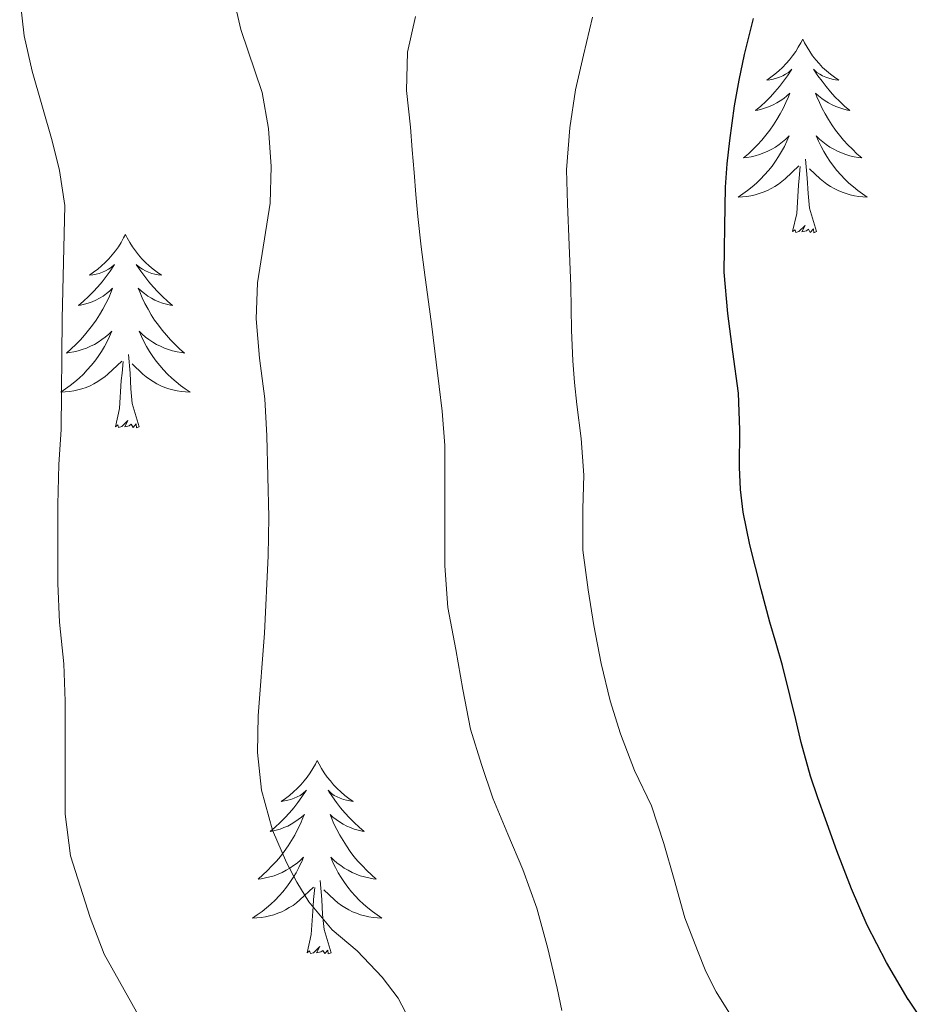
# Model space of a CAD drawing. Units: metres. Extents: x 607618 to 612119, y 4661777 to 4664816.
# Drawn here: x 611170 to 611225, y 4662887 to 4662947 of the extents above; entities that cross this region are included whole.
import ezdxf

# ---------------------------------------------------------------- set-up
doc = ezdxf.new("R2010")
doc.units = ezdxf.units.M
doc.header["$MEASUREMENT"] = 0
for name, color, linetype, lineweight in [('Level 36', 19, 'Continuous', 40), ('Level 4', 36, 'Continuous', 30), ('Level 5', 36, 'Continuous', 0)]:
    doc.layers.add(name, color=color, linetype=linetype, lineweight=lineweight)

msp = doc.modelspace()

# ---------------------------------------------------------------- linework, layer by layer
at = {"layer": 'Level 36', "color": 92, "linetype": 'Continuous', "lineweight": 0}
for points in [[(611217.83, 4662946.15, 0.01), (611217.72, 4662945.93, 0.01), (611217.56, 4662945.66, 0.01), (611217.4, 4662945.39, 0.01), (611217.21, 4662945.13, 0.01), (611217.02, 4662944.89, 0.01), (611216.81, 4662944.65, 0.01), (611216.59, 4662944.42, 0.01), (611216.36, 4662944.21, 0.01), (611216.12, 4662944, 0.01), (611215.87, 4662943.81, 0.01), (611215.61, 4662943.63, 0.01), (611215.81, 4662943.66, 0.01), (611216.01, 4662943.69, 0.01), (611216.21, 4662943.75, 0.01), (611216.41, 4662943.82, 0.01), (611216.6, 4662943.9, 0.01), (611216.78, 4662944, 0.01), (611216.95, 4662944.11, 0.01), (611217.16, 4662944.31, 0.01), (611217.12, 4662944.24, 0.01), (611216.89, 4662943.89, 0.01), (611216.64, 4662943.56, 0.01), (611216.39, 4662943.23, 0.01), (611216.12, 4662942.92, 0.01), (611215.84, 4662942.61, 0.01), (611215.55, 4662942.32, 0.01), (611215.24, 4662942.03, 0.01), (611214.93, 4662941.76, 0.01), (611215.06, 4662941.79, 0.01), (611215.3, 4662941.85, 0.01), (611215.54, 4662941.92, 0.01), (611215.78, 4662942.01, 0.01), (611216.01, 4662942.11, 0.01), (611216.23, 4662942.23, 0.01), (611216.45, 4662942.36, 0.01), (611216.66, 4662942.5, 0.01), (611216.85, 4662942.66, 0.01), (611217.04, 4662942.83, 0.01), (611216.95, 4662942.61, 0.01), (611216.8, 4662942.25, 0.01), (611216.62, 4662941.89, 0.01), (611216.44, 4662941.55, 0.01), (611216.24, 4662941.21, 0.01), (611216.03, 4662940.87, 0.01), (611215.8, 4662940.55, 0.01), (611215.56, 4662940.24, 0.01), (611215.31, 4662939.94, 0.01), (611215.05, 4662939.65, 0.01), (611214.77, 4662939.37, 0.01), (611214.48, 4662939.09, 0.01), (611214.19, 4662938.84, 0.01), (611214.38, 4662938.86, 0.01), (611214.65, 4662938.91, 0.01), (611214.91, 4662938.97, 0.01), (611215.17, 4662939.05, 0.01), (611215.43, 4662939.15, 0.01), (611215.68, 4662939.25, 0.01), (611215.92, 4662939.38, 0.01), (611216.15, 4662939.51, 0.01), (611216.38, 4662939.66, 0.01), (611216.59, 4662939.83, 0.01), (611216.8, 4662940, 0.01), (611216.99, 4662940.19, 0.01), (611216.85, 4662939.87, 0.01)], [(611217.83, 4662946.15, 0.01), (611217.94, 4662945.93, 0.01), (611218.1, 4662945.66, 0.01), (611218.26, 4662945.39, 0.01), (611218.44, 4662945.13, 0.01), (611218.64, 4662944.89, 0.01), (611218.85, 4662944.65, 0.01), (611219.06, 4662944.42, 0.01), (611219.3, 4662944.21, 0.01), (611219.54, 4662944, 0.01), (611219.79, 4662943.81, 0.01), (611220.05, 4662943.63, 0.01), (611219.85, 4662943.66, 0.01), (611219.64, 4662943.69, 0.01), (611219.44, 4662943.75, 0.01), (611219.25, 4662943.82, 0.01), (611219.06, 4662943.9, 0.01), (611218.88, 4662944, 0.01), (611218.71, 4662944.11, 0.01), (611218.5, 4662944.31, 0.01), (611218.54, 4662944.24, 0.01), (611218.77, 4662943.89, 0.01), (611219.02, 4662943.56, 0.01), (611219.27, 4662943.23, 0.01), (611219.54, 4662942.92, 0.01), (611219.82, 4662942.61, 0.01), (611220.11, 4662942.32, 0.01), (611220.41, 4662942.03, 0.01), (611220.73, 4662941.76, 0.01), (611220.6, 4662941.79, 0.01), (611220.36, 4662941.85, 0.01), (611220.12, 4662941.92, 0.01), (611219.88, 4662942.01, 0.01), (611219.65, 4662942.11, 0.01), (611219.42, 4662942.23, 0.01), (611219.21, 4662942.36, 0.01), (611219, 4662942.5, 0.01), (611218.8, 4662942.66, 0.01), (611218.62, 4662942.83, 0.01), (611218.71, 4662942.61, 0.01), (611218.86, 4662942.25, 0.01), (611219.03, 4662941.89, 0.01), (611219.22, 4662941.55, 0.01), (611219.42, 4662941.21, 0.01), (611219.63, 4662940.87, 0.01), (611219.86, 4662940.55, 0.01), (611220.1, 4662940.24, 0.01), (611220.35, 4662939.94, 0.01), (611220.61, 4662939.65, 0.01), (611220.89, 4662939.37, 0.01), (611221.17, 4662939.09, 0.01), (611221.47, 4662938.84, 0.01), (611221.27, 4662938.86, 0.01), (611221.01, 4662938.91, 0.01), (611220.74, 4662938.97, 0.01), (611220.48, 4662939.05, 0.01), (611220.23, 4662939.15, 0.01), (611219.98, 4662939.25, 0.01), (611219.74, 4662939.38, 0.01), (611219.51, 4662939.51, 0.01), (611219.28, 4662939.66, 0.01), (611219.07, 4662939.83, 0.01), (611218.86, 4662940, 0.01), (611218.66, 4662940.19, 0.01), (611218.81, 4662939.87, 0.01)], [(611216.851, 4662939.87, 0.01), (611216.701, 4662939.54, 0.01), (611216.531, 4662939.23, 0.01), (611216.341, 4662938.93, 0.01), (611216.151, 4662938.63, 0.01), (611215.941, 4662938.34, 0.01), (611215.721, 4662938.06, 0.01), (611215.481, 4662937.79, 0.01), (611215.231, 4662937.54, 0.01), (611214.981, 4662937.29, 0.01), (611214.711, 4662937.06, 0.01), (611214.431, 4662936.83, 0.01), (611214.141, 4662936.63, 0.01), (611213.851, 4662936.43, 0.01), (611214.111, 4662936.44, 0.01), (611214.381, 4662936.47, 0.01), (611214.641, 4662936.51, 0.01), (611214.901, 4662936.57, 0.01), (611215.151, 4662936.64, 0.01), (611215.401, 4662936.73, 0.01), (611215.651, 4662936.83, 0.01), (611215.881, 4662936.95, 0.01), (611216.121, 4662937.08, 0.01), (611216.341, 4662937.22, 0.01), (611216.551, 4662937.38, 0.01), (611216.751, 4662937.55, 0.01), (611217.601, 4662938.35, 0.01)], [(611218.811, 4662939.87, 0.01), (611218.961, 4662939.54, 0.01), (611219.131, 4662939.23, 0.01), (611219.311, 4662938.93, 0.01), (611219.511, 4662938.63, 0.01), (611219.721, 4662938.34, 0.01), (611219.941, 4662938.06, 0.01), (611220.181, 4662937.79, 0.01), (611220.421, 4662937.54, 0.01), (611220.681, 4662937.29, 0.01), (611220.951, 4662937.06, 0.01), (611221.231, 4662936.83, 0.01), (611221.521, 4662936.63, 0.01), (611221.811, 4662936.43, 0.01), (611221.541, 4662936.44, 0.01), (611221.281, 4662936.47, 0.01), (611221.021, 4662936.51, 0.01), (611220.761, 4662936.57, 0.01), (611220.501, 4662936.64, 0.01), (611220.261, 4662936.73, 0.01), (611220.011, 4662936.83, 0.01), (611219.771, 4662936.95, 0.01), (611219.541, 4662937.08, 0.01), (611219.321, 4662937.22, 0.01), (611219.111, 4662937.38, 0.01), (611218.901, 4662937.55, 0.01), (611218.251, 4662938.17, 0.01)], [(611218.68, 4662934.3, 0.01), (611218.25, 4662935.74, 0.01), (611218.16, 4662936.64, 0.01), (611218.11, 4662937.59, 0.01), (611218.01, 4662938.76, 0.01)], [(611217.21, 4662934.3, 0.01), (611217.46, 4662935.42, 0.01), (611217.57, 4662937.16, 0.01), (611217.62, 4662937.59, 0.01), (611217.68, 4662938.31, 0.01)], [(611218.68, 4662934.3, 0.01), (611218.51, 4662934.23, 0.01), (611218.49, 4662934.47, 0.01), (611218.3, 4662934.25, 0.01), (611218.18, 4662934.45, 0.01), (611218.06, 4662934.34, 0.01), (611217.78, 4662934.29, 0.01), (611217.98, 4662934.68, 0.01), (611217.6, 4662934.3, 0.01), (611217.41, 4662934.25, 0.01), (611217.37, 4662934.41, 0.01), (611217.21, 4662934.3, 0.01)], [(611176.09, 4662934.13, 0.01), (611175.98, 4662933.91, 0.01), (611175.82, 4662933.63, 0.01), (611175.66, 4662933.37, 0.01), (611175.47, 4662933.11, 0.01), (611175.28, 4662932.86, 0.01), (611175.07, 4662932.62, 0.01), (611174.85, 4662932.4, 0.01), (611174.62, 4662932.18, 0.01), (611174.38, 4662931.98, 0.01), (611174.13, 4662931.79, 0.01), (611173.87, 4662931.61, 0.01), (611174.07, 4662931.63, 0.01), (611174.28, 4662931.67, 0.01), (611174.47, 4662931.72, 0.01), (611174.67, 4662931.79, 0.01), (611174.86, 4662931.88, 0.01), (611175.04, 4662931.98, 0.01), (611175.21, 4662932.09, 0.01), (611175.42, 4662932.28, 0.01), (611175.38, 4662932.21, 0.01), (611175.15, 4662931.87, 0.01), (611174.9, 4662931.53, 0.01), (611174.65, 4662931.21, 0.01), (611174.38, 4662930.89, 0.01), (611174.1, 4662930.59, 0.01), (611173.81, 4662930.29, 0.01), (611173.5, 4662930.01, 0.01), (611173.19, 4662929.74, 0.01), (611173.32, 4662929.76, 0.01), (611173.56, 4662929.82, 0.01), (611173.8, 4662929.89, 0.01), (611174.04, 4662929.98, 0.01), (611174.27, 4662930.08, 0.01), (611174.49, 4662930.2, 0.01), (611174.71, 4662930.33, 0.01), (611174.92, 4662930.48, 0.01), (611175.11, 4662930.63, 0.01), (611175.3, 4662930.81, 0.01), (611175.21, 4662930.58, 0.01), (611175.06, 4662930.22, 0.01), (611174.89, 4662929.87, 0.01), (611174.7, 4662929.52, 0.01), (611174.5, 4662929.18, 0.01), (611174.29, 4662928.85, 0.01), (611174.06, 4662928.53, 0.01), (611173.82, 4662928.22, 0.01), (611173.57, 4662927.91, 0.01), (611173.31, 4662927.62, 0.01), (611173.03, 4662927.34, 0.01), (611172.75, 4662927.07, 0.01), (611172.45, 4662926.81, 0.01), (611172.64, 4662926.84, 0.01), (611172.91, 4662926.88, 0.01), (611173.18, 4662926.95, 0.01), (611173.43, 4662927.03, 0.01), (611173.69, 4662927.12, 0.01), (611173.94, 4662927.23, 0.01), (611174.18, 4662927.35, 0.01), (611174.41, 4662927.49, 0.01), (611174.64, 4662927.64, 0.01), (611174.85, 4662927.8, 0.01), (611175.06, 4662927.98, 0.01), (611175.25, 4662928.17, 0.01), (611175.11, 4662927.84, 0.01)], [(611176.09, 4662934.13, 0.01), (611176.2, 4662933.91, 0.01), (611176.36, 4662933.63, 0.01), (611176.52, 4662933.37, 0.01), (611176.71, 4662933.11, 0.01), (611176.9, 4662932.86, 0.01), (611177.11, 4662932.62, 0.01), (611177.33, 4662932.4, 0.01), (611177.56, 4662932.18, 0.01), (611177.8, 4662931.98, 0.01), (611178.05, 4662931.79, 0.01), (611178.31, 4662931.61, 0.01), (611178.11, 4662931.63, 0.01), (611177.9, 4662931.67, 0.01), (611177.71, 4662931.72, 0.01), (611177.51, 4662931.79, 0.01), (611177.32, 4662931.88, 0.01), (611177.14, 4662931.98, 0.01), (611176.97, 4662932.09, 0.01), (611176.76, 4662932.28, 0.01), (611176.8, 4662932.21, 0.01), (611177.03, 4662931.87, 0.01), (611177.28, 4662931.53, 0.01), (611177.53, 4662931.21, 0.01), (611177.8, 4662930.89, 0.01), (611178.08, 4662930.59, 0.01), (611178.37, 4662930.29, 0.01), (611178.68, 4662930.01, 0.01), (611178.99, 4662929.74, 0.01), (611178.86, 4662929.76, 0.01), (611178.62, 4662929.82, 0.01), (611178.38, 4662929.89, 0.01), (611178.14, 4662929.98, 0.01), (611177.91, 4662930.08, 0.01), (611177.69, 4662930.2, 0.01), (611177.47, 4662930.33, 0.01), (611177.26, 4662930.48, 0.01), (611177.07, 4662930.63, 0.01), (611176.88, 4662930.81, 0.01), (611176.97, 4662930.58, 0.01), (611177.12, 4662930.22, 0.01), (611177.29, 4662929.87, 0.01), (611177.48, 4662929.52, 0.01), (611177.68, 4662929.18, 0.01), (611177.89, 4662928.85, 0.01), (611178.12, 4662928.53, 0.01), (611178.36, 4662928.22, 0.01), (611178.61, 4662927.91, 0.01), (611178.87, 4662927.62, 0.01), (611179.15, 4662927.34, 0.01), (611179.43, 4662927.07, 0.01), (611179.73, 4662926.81, 0.01), (611179.54, 4662926.84, 0.01), (611179.27, 4662926.88, 0.01), (611179, 4662926.95, 0.01), (611178.75, 4662927.03, 0.01), (611178.49, 4662927.12, 0.01), (611178.24, 4662927.23, 0.01), (611178, 4662927.35, 0.01), (611177.77, 4662927.49, 0.01), (611177.54, 4662927.64, 0.01), (611177.33, 4662927.8, 0.01), (611177.12, 4662927.98, 0.01), (611176.93, 4662928.17, 0.01), (611177.07, 4662927.84, 0.01)], [(611175.11, 4662927.842, 0.01), (611174.96, 4662927.522, 0.01), (611174.79, 4662927.212, 0.01), (611174.61, 4662926.902, 0.01), (611174.41, 4662926.602, 0.01), (611174.2, 4662926.312, 0.01), (611173.98, 4662926.042, 0.01), (611173.74, 4662925.772, 0.01), (611173.5, 4662925.512, 0.01), (611173.24, 4662925.272, 0.01), (611172.97, 4662925.032, 0.01), (611172.69, 4662924.812, 0.01), (611172.4, 4662924.602, 0.01), (611172.11, 4662924.412, 0.01), (611172.38, 4662924.422, 0.01), (611172.64, 4662924.442, 0.01), (611172.9, 4662924.492, 0.01), (611173.16, 4662924.542, 0.01), (611173.41, 4662924.612, 0.01), (611173.66, 4662924.702, 0.01), (611173.91, 4662924.802, 0.01), (611174.15, 4662924.922, 0.01), (611174.38, 4662925.052, 0.01), (611174.6, 4662925.202, 0.01), (611174.81, 4662925.352, 0.01), (611175.01, 4662925.522, 0.01), (611175.86, 4662926.322, 0.01)], [(611177.07, 4662927.842, 0.01), (611177.22, 4662927.522, 0.01), (611177.39, 4662927.212, 0.01), (611177.57, 4662926.902, 0.01), (611177.77, 4662926.602, 0.01), (611177.98, 4662926.312, 0.01), (611178.2, 4662926.042, 0.01), (611178.44, 4662925.772, 0.01), (611178.68, 4662925.512, 0.01), (611178.94, 4662925.272, 0.01), (611179.21, 4662925.032, 0.01), (611179.49, 4662924.812, 0.01), (611179.78, 4662924.602, 0.01), (611180.07, 4662924.412, 0.01), (611179.8, 4662924.422, 0.01), (611179.54, 4662924.442, 0.01), (611179.28, 4662924.492, 0.01), (611179.02, 4662924.542, 0.01), (611178.77, 4662924.612, 0.01), (611178.52, 4662924.702, 0.01), (611178.27, 4662924.802, 0.01), (611178.03, 4662924.922, 0.01), (611177.8, 4662925.052, 0.01), (611177.58, 4662925.202, 0.01), (611177.37, 4662925.352, 0.01), (611177.17, 4662925.522, 0.01), (611176.51, 4662926.142, 0.01)], [(611176.94, 4662922.27, 0.01), (611176.51, 4662923.71, 0.01), (611176.42, 4662924.62, 0.01), (611176.38, 4662925.57, 0.01), (611176.27, 4662926.73, 0.01)], [(611175.47, 4662922.27, 0.01), (611175.72, 4662923.39, 0.01), (611175.83, 4662925.13, 0.01), (611175.88, 4662925.57, 0.01), (611175.94, 4662926.29, 0.01)], [(611176.94, 4662922.27, 0.01), (611176.77, 4662922.21, 0.01), (611176.75, 4662922.45, 0.01), (611176.56, 4662922.22, 0.01), (611176.44, 4662922.43, 0.01), (611176.32, 4662922.32, 0.01), (611176.05, 4662922.26, 0.01), (611176.24, 4662922.66, 0.01), (611175.86, 4662922.28, 0.01), (611175.67, 4662922.22, 0.01), (611175.63, 4662922.39, 0.01), (611175.47, 4662922.27, 0.01)], [(611187.91, 4662901.71, 0.01), (611187.8, 4662901.49, 0.01), (611187.64, 4662901.22, 0.01), (611187.47, 4662900.95, 0.01), (611187.29, 4662900.69, 0.01), (611187.1, 4662900.45, 0.01), (611186.89, 4662900.21, 0.01), (611186.67, 4662899.98, 0.01), (611186.44, 4662899.77, 0.01), (611186.2, 4662899.56, 0.01), (611185.95, 4662899.37, 0.01), (611185.69, 4662899.19, 0.01), (611185.89, 4662899.22, 0.01), (611186.09, 4662899.26, 0.01), (611186.29, 4662899.31, 0.01), (611186.49, 4662899.38, 0.01), (611186.68, 4662899.47, 0.01), (611186.86, 4662899.56, 0.01), (611187.03, 4662899.68, 0.01), (611187.24, 4662899.87, 0.01), (611187.19, 4662899.8, 0.01), (611186.96, 4662899.46, 0.01), (611186.72, 4662899.12, 0.01), (611186.46, 4662898.79, 0.01), (611186.2, 4662898.48, 0.01), (611185.92, 4662898.17, 0.01), (611185.62, 4662897.88, 0.01), (611185.32, 4662897.6, 0.01), (611185.01, 4662897.33, 0.01), (611185.13, 4662897.35, 0.01), (611185.38, 4662897.41, 0.01), (611185.62, 4662897.48, 0.01), (611185.86, 4662897.57, 0.01), (611186.09, 4662897.67, 0.01), (611186.31, 4662897.79, 0.01), (611186.53, 4662897.92, 0.01), (611186.73, 4662898.07, 0.01), (611186.93, 4662898.22, 0.01), (611187.12, 4662898.39, 0.01), (611187.03, 4662898.17, 0.01), (611186.87, 4662897.81, 0.01), (611186.7, 4662897.45, 0.01), (611186.52, 4662897.11, 0.01), (611186.32, 4662896.77, 0.01), (611186.11, 4662896.44, 0.01), (611185.88, 4662896.11, 0.01), (611185.64, 4662895.8, 0.01), (611185.39, 4662895.5, 0.01), (611185.12, 4662895.21, 0.01), (611184.85, 4662894.93, 0.01), (611184.56, 4662894.66, 0.01), (611184.27, 4662894.4, 0.01), (611184.46, 4662894.42, 0.01), (611184.73, 4662894.47, 0.01), (611184.99, 4662894.53, 0.01), (611185.25, 4662894.61, 0.01), (611185.51, 4662894.71, 0.01), (611185.75, 4662894.81, 0.01), (611186, 4662894.94, 0.01), (611186.23, 4662895.08, 0.01), (611186.45, 4662895.23, 0.01), (611186.67, 4662895.39, 0.01), (611186.88, 4662895.57, 0.01), (611187.07, 4662895.75, 0.01), (611186.93, 4662895.43, 0.01)], [(611187.91, 4662901.71, 0.01), (611188.02, 4662901.49, 0.01), (611188.17, 4662901.22, 0.01), (611188.34, 4662900.95, 0.01), (611188.52, 4662900.69, 0.01), (611188.72, 4662900.45, 0.01), (611188.92, 4662900.21, 0.01), (611189.14, 4662899.98, 0.01), (611189.37, 4662899.77, 0.01), (611189.61, 4662899.56, 0.01), (611189.86, 4662899.37, 0.01), (611190.12, 4662899.19, 0.01), (611189.92, 4662899.22, 0.01), (611189.72, 4662899.26, 0.01), (611189.52, 4662899.31, 0.01), (611189.33, 4662899.38, 0.01), (611189.14, 4662899.47, 0.01), (611188.96, 4662899.56, 0.01), (611188.78, 4662899.68, 0.01), (611188.58, 4662899.87, 0.01), (611188.62, 4662899.8, 0.01), (611188.85, 4662899.46, 0.01), (611189.09, 4662899.12, 0.01), (611189.35, 4662898.79, 0.01), (611189.62, 4662898.48, 0.01), (611189.9, 4662898.17, 0.01), (611190.19, 4662897.88, 0.01), (611190.49, 4662897.6, 0.01), (611190.8, 4662897.33, 0.01), (611190.68, 4662897.35, 0.01), (611190.44, 4662897.41, 0.01), (611190.19, 4662897.48, 0.01), (611189.96, 4662897.57, 0.01), (611189.73, 4662897.67, 0.01), (611189.5, 4662897.79, 0.01), (611189.29, 4662897.92, 0.01), (611189.08, 4662898.07, 0.01), (611188.88, 4662898.22, 0.01), (611188.7, 4662898.39, 0.01), (611188.78, 4662898.17, 0.01), (611188.94, 4662897.81, 0.01), (611189.11, 4662897.45, 0.01), (611189.3, 4662897.11, 0.01), (611189.5, 4662896.77, 0.01), (611189.71, 4662896.44, 0.01), (611189.94, 4662896.11, 0.01), (611190.17, 4662895.8, 0.01), (611190.42, 4662895.5, 0.01), (611190.69, 4662895.21, 0.01), (611190.96, 4662894.93, 0.01), (611191.25, 4662894.66, 0.01), (611191.55, 4662894.4, 0.01), (611191.35, 4662894.42, 0.01), (611191.08, 4662894.47, 0.01), (611190.82, 4662894.53, 0.01), (611190.56, 4662894.61, 0.01), (611190.31, 4662894.71, 0.01), (611190.06, 4662894.81, 0.01), (611189.82, 4662894.94, 0.01), (611189.58, 4662895.08, 0.01), (611189.36, 4662895.23, 0.01), (611189.14, 4662895.39, 0.01), (611188.94, 4662895.57, 0.01), (611188.74, 4662895.75, 0.01), (611188.88, 4662895.43, 0.01)], [(611186.928, 4662895.432, 0.01), (611186.778, 4662895.112, 0.01), (611186.608, 4662894.792, 0.01), (611186.418, 4662894.492, 0.01), (611186.228, 4662894.192, 0.01), (611186.018, 4662893.902, 0.01), (611185.788, 4662893.622, 0.01), (611185.558, 4662893.362, 0.01), (611185.308, 4662893.102, 0.01), (611185.048, 4662892.852, 0.01), (611184.778, 4662892.622, 0.01), (611184.508, 4662892.402, 0.01), (611184.218, 4662892.192, 0.01), (611183.928, 4662892.002, 0.01), (611184.188, 4662892.012, 0.01), (611184.458, 4662892.032, 0.01), (611184.718, 4662892.072, 0.01), (611184.978, 4662892.132, 0.01), (611185.228, 4662892.202, 0.01), (611185.478, 4662892.292, 0.01), (611185.718, 4662892.392, 0.01), (611185.958, 4662892.512, 0.01), (611186.188, 4662892.642, 0.01), (611186.418, 4662892.782, 0.01), (611186.628, 4662892.942, 0.01), (611186.828, 4662893.112, 0.01), (611187.678, 4662893.912, 0.01)], [(611188.878, 4662895.432, 0.01), (611189.038, 4662895.112, 0.01), (611189.208, 4662894.792, 0.01), (611189.388, 4662894.492, 0.01), (611189.588, 4662894.192, 0.01), (611189.798, 4662893.902, 0.01), (611190.018, 4662893.622, 0.01), (611190.258, 4662893.362, 0.01), (611190.498, 4662893.102, 0.01), (611190.758, 4662892.852, 0.01), (611191.028, 4662892.622, 0.01), (611191.308, 4662892.402, 0.01), (611191.598, 4662892.192, 0.01), (611191.888, 4662892.002, 0.01), (611191.618, 4662892.012, 0.01), (611191.358, 4662892.032, 0.01), (611191.098, 4662892.072, 0.01), (611190.838, 4662892.132, 0.01), (611190.578, 4662892.202, 0.01), (611190.328, 4662892.292, 0.01), (611190.088, 4662892.392, 0.01), (611189.848, 4662892.512, 0.01), (611189.618, 4662892.642, 0.01), (611189.398, 4662892.782, 0.01), (611189.188, 4662892.942, 0.01), (611188.978, 4662893.112, 0.01), (611188.318, 4662893.732, 0.01)], [(611188.76, 4662889.86, 0.01), (611188.33, 4662891.3, 0.01), (611188.24, 4662892.21, 0.01), (611188.19, 4662893.15, 0.01), (611188.09, 4662894.32, 0.01)], [(611187.29, 4662889.86, 0.01), (611187.53, 4662890.98, 0.01), (611187.65, 4662892.72, 0.01), (611187.69, 4662893.15, 0.01), (611187.76, 4662893.88, 0.01)], [(611188.76, 4662889.86, 0.01), (611188.58, 4662889.79, 0.01), (611188.56, 4662890.03, 0.01), (611188.38, 4662889.81, 0.01), (611188.25, 4662890.01, 0.01), (611188.13, 4662889.91, 0.01), (611187.86, 4662889.85, 0.01), (611188.06, 4662890.24, 0.01), (611187.67, 4662889.86, 0.01), (611187.49, 4662889.81, 0.01), (611187.44, 4662889.97, 0.01), (611187.29, 4662889.86, 0.01)]]:
    msp.add_polyline3d(points, dxfattribs=at)
at = {"layer": 'Level 4', "color": 36, "linetype": 'Continuous', "lineweight": 30}
for points in [[(611224.34, 4662886.99, 400.01), (611222.99, 4662889.26, 400.01), (611221.81, 4662891.56, 400.01), (611220.84, 4662893.81, 400.01), (611219.94, 4662896.15, 400.01), (611219.23, 4662898.09, 400.01), (611218.76, 4662899.41, 400.01), (611218.31, 4662900.74, 400.01), (611217.74, 4662902.82, 400.01), (611217.4, 4662904.24, 400.01), (611217.06, 4662905.65, 400.01), (611216.59, 4662907.57, 400.01), (611216.2, 4662908.91, 400.01), (611215.8, 4662910.24, 400.01), (611215.28, 4662912.25, 400.01), (611214.93, 4662913.63, 400.01), (611214.57, 4662914.99, 400.01), (611214.16, 4662917.02, 400.01), (611214, 4662918.4, 400.01), (611213.93, 4662919.79, 400.01), (611213.96, 4662922.09, 400.01), (611213.87, 4662924.35, 400.01), (611213.53, 4662926.9, 400.01), (611213.21, 4662929.25, 400.01), (611213, 4662931.79, 400.01), (611213.01, 4662933.21, 400.01), (611213.03, 4662934.62, 400.01), (611213.07, 4662937.03, 400.01), (611213.17, 4662938.48, 400.01), (611213.33, 4662939.92, 400.01), (611213.62, 4662942.05, 400.01), (611213.91, 4662943.64, 400.01), (611214.24, 4662945.21, 400.01), (611214.8, 4662947.43, 400.01)], [(611225.747, 4662884.881, 400.01), (611224.337, 4662886.991, 400.01)]]:
    msp.add_polyline3d(points, dxfattribs=at)
at = {"layer": 'Level 5', "color": 36, "linetype": 'Continuous', "lineweight": 0}
for points in [[(611193.57, 4662885.77, 385.01), (611192.89, 4662887.06, 385.01), (611191.91, 4662888.36, 385.01), (611190.37, 4662889.98, 385.01), (611188.84, 4662891.28, 385.01), (611187.398, 4662893.002, 385.01), (611186.658, 4662894.202, 385.01), (611186.008, 4662895.432, 385.01), (611185.148, 4662897.412, 385.01), (611184.478, 4662899.872, 385.01), (611184.228, 4662902.192, 385.01), (611184.269, 4662904.452, 385.01), (611184.669, 4662909.552, 385.01), (611184.889, 4662914.312, 385.01), (611184.919, 4662916.702, 385.01), (611184.81, 4662921.721, 385.01), (611184.68, 4662923.991, 385.01), (611184.36, 4662926.501, 385.01), (611184.15, 4662928.921, 385.01), (611184.231, 4662931.141, 385.01), (611185.001, 4662936.041, 385.01), (611185.071, 4662938.311, 385.01), (611184.911, 4662940.661, 385.01), (611184.511, 4662942.871, 385.01), (611183.192, 4662946.761, 385.01), (611182.682, 4662948.991, 385.01)], [(611176.947, 4662885.902, 380.01), (611174.778, 4662889.782, 380.01), (611173.908, 4662892.042, 380.01), (611172.708, 4662895.842, 380.01), (611172.378, 4662898.392, 380.01), (611172.369, 4662905.362, 380.01), (611172.289, 4662907.662, 380.01), (611172.029, 4662910.232, 380.01), (611171.919, 4662912.612, 380.01), (611171.92, 4662917.492, 380.01), (611171.99, 4662919.952, 380.01), (611172.13, 4662922.102, 380.01), (611172.19, 4662928.932, 380.01), (611172.361, 4662935.902, 380.01), (611172.031, 4662938.072, 380.01), (611171.571, 4662939.902, 380.01), (611170.332, 4662944.182, 380.01), (611169.842, 4662946.362, 380.01), (611169.572, 4662948.752, 380.01)], [(611202.98, 4662886.31, 390.01), (611202.69, 4662887.68, 390.01), (611202.13, 4662890.13, 390.01), (611201.45, 4662892.6, 390.01), (611200.58, 4662894.99, 390.01), (611199.66, 4662897.17, 390.01), (611198.74, 4662899.39, 390.01), (611198.03, 4662901.46, 390.01), (611197.36, 4662903.64, 390.01), (611196.89, 4662906.09, 390.01), (611196.46, 4662908.55, 390.01), (611195.95, 4662911.14, 390.01), (611195.78, 4662913.7, 390.01), (611195.78, 4662915.99, 390.01), (611195.78, 4662918.56, 390.01), (611195.77, 4662921.11, 390.01), (611195.6, 4662923.24, 390.01), (611195.43, 4662924.75, 390.01), (611195.25, 4662926.25, 390.01), (611194.98, 4662928.45, 390.01), (611194.77, 4662929.97, 390.01), (611194.56, 4662931.48, 390.01), (611194.31, 4662933.35, 390.01), (611194.1, 4662935.22, 390.01), (611193.99, 4662936.58, 390.01), (611193.89, 4662937.94, 390.01), (611193.77, 4662939.33, 390.01), (611193.651, 4662940.731, 390.01), (611193.411, 4662942.991, 390.01), (611193.471, 4662945.351, 390.01), (611193.972, 4662947.561, 390.01)], [(611213.377, 4662886.031, 395.01), (611212.487, 4662887.461, 395.01), (611211.867, 4662888.711, 395.01), (611211.347, 4662890.001, 395.01), (611210.558, 4662892.021, 395.01), (611209.898, 4662894.381, 395.01), (611209.268, 4662896.601, 395.01), (611208.508, 4662898.911, 395.01), (611207.468, 4662901.091, 395.01), (611206.608, 4662903.351, 395.01), (611205.959, 4662905.391, 395.01), (611205.399, 4662907.681, 395.01), (611204.959, 4662910.031, 395.01), (611204.609, 4662912.231, 395.01), (611204.289, 4662914.671, 395.01), (611204.269, 4662917.221, 395.01), (611204.34, 4662919.291, 395.01), (611204.18, 4662921.541, 395.01), (611203.91, 4662923.651, 395.01), (611203.77, 4662924.991, 395.01), (611203.66, 4662926.341, 395.01), (611203.59, 4662928.231, 395.01), (611203.57, 4662929.581, 395.01), (611203.54, 4662930.931, 395.01), (611203.441, 4662933.471, 395.01), (611203.331, 4662936.011, 395.01), (611203.271, 4662938.111, 395.01), (611203.471, 4662940.701, 395.01), (611203.831, 4662943.041, 395.01), (611204.311, 4662945.181, 395.01), (611204.882, 4662947.521, 395.01)]]:
    msp.add_polyline3d(points, dxfattribs=at)

doc.saveas('drawing.dxf')
